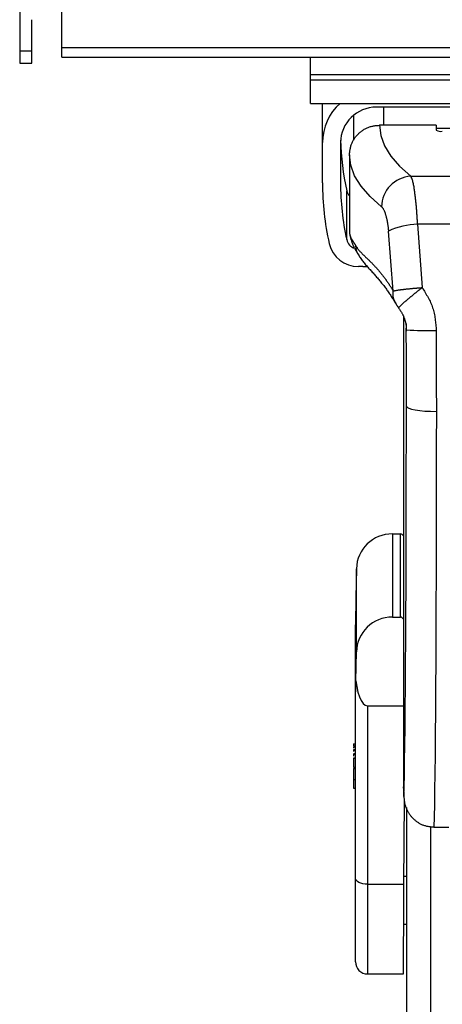
# Model space of a CAD drawing. Extents: x 0 to 841, y 0 to 594.
# Drawn here: x 606 to 620, y 422 to 455 of the extents above; entities that cross this region are included whole.
import ezdxf

# ---------------------------------------------------------------- set-up
doc = ezdxf.new("R2010")
doc.units = 0
doc.layers.get('0').update_dxf_attribs({"linetype": 'CONTINUOUS'})

msp = doc.modelspace()

# ---------------------------------------------------------------- linework, layer by layer
at = {"color": 8, "linetype": 'CONTINUOUS'}
for p, q in [((606.1399, 460.7008), (606.1399, 454.0632)), ((607.5434, 454.1922), (802.5434, 454.1922)), ((606.5434, 454.062), (606.1399, 454.0632)), ((606.1399, 454.0632), (606.1399, 453.6703)), ((618.2934, 451.5931), (618.2934, 452.1974)), ((619.1929, 449.8927), (630.8939, 449.8927)), ((617.0518, 447.78), (617.0518, 449.4123)), ((619.4156, 448.2928), (619.5687, 446.1802)), ((630.6713, 448.2928), (619.4156, 448.2928)), ((618.6032, 446.065), (618.4459, 448.067)), ((618.575, 437.967), (618.575, 435.1886)), ((618.848, 435.1886), (618.848, 437.967)), ((617.3752, 434.0275), (617.3752, 436.8059)), ((617.7434, 432.2342), (617.7434, 426.2807)), ((617.2834, 430.8977), (617.3434, 430.8977)), ((618.9434, 429.5334), (618.9605, 429.2099)), ((619.8434, 428.2089), (619.8434, 375.7663)), ((617.7434, 426.2807), (618.9624, 426.2807)), ((617.7434, 426.2807), (617.7434, 423.2902))]:
    msp.add_line(p, q, dxfattribs=at)
at = {"color": 7, "linetype": 'CONTINUOUS'}
for p, q in [((607.5434, 454.1922), (607.5434, 455.3786)), ((606.5434, 454.062), (606.5434, 455.115)), ((607.5434, 453.8616), (607.5434, 454.1922)), ((606.5434, 453.6632), (606.5434, 454.062)), ((607.5434, 453.8616), (802.5434, 453.8616)), ((615.8434, 453.2864), (615.8434, 453.8616)), ((606.1399, 453.6703), (606.5434, 453.6632)), ((615.8434, 453.2864), (634.2434, 453.2864)), ((615.8434, 453.1128), (615.8434, 453.2864)), ((615.8434, 453.1128), (634.2434, 453.1128)), ((615.8434, 452.3249), (615.8434, 453.1128)), ((615.8434, 452.3249), (634.2434, 452.3249)), ((616.2434, 451.0157), (616.2434, 452.3249)), ((624.0434, 452.1974), (618.0434, 452.1974)), ((617.2934, 451.1006), (617.2934, 451.9382)), ((620.0338, 451.5931), (618.1434, 451.5931)), ((620.0338, 451.5931), (620.0417, 451.4288)), ((620.0385, 451.4946), (623.3434, 451.4946)), ((616.2434, 449.6763), (616.2434, 451.0157)), ((616.8434, 451.0157), (616.8434, 449.6763)), ((617.1434, 450.6083), (617.1434, 448.0775)), ((617.5934, 446.8795), (617.4426, 446.8795)), ((618.7091, 445.6369), (618.6798, 445.687)), ((618.9434, 445.2176), (618.9434, 429.5334)), ((619.0434, 444.7976), (619.0434, 444.9834)), ((619.0404, 444.7693), (619.0311, 444.8246)), ((618.575, 437.967), (618.848, 437.967)), ((617.3752, 436.8059), (617.3583, 435.8494)), ((618.575, 435.1886), (618.848, 435.1886)), ((617.3434, 432.3082), (617.3434, 434.9386)), ((617.3583, 433.071), (617.3752, 434.0275)), ((617.3434, 426.4813), (617.3434, 432.3082)), ((617.7434, 432.2342), (618.9434, 432.2342)), ((617.2834, 430.9615), (617.3434, 430.9615)), ((617.2834, 430.9615), (617.2834, 430.8977)), ((617.2834, 430.8627), (617.3434, 430.8627)), ((617.2834, 430.8627), (617.2834, 430.8197)), ((617.3434, 430.7626), (617.2759, 430.7626)), ((617.3434, 430.6266), (617.2759, 430.6266)), ((617.2834, 430.7596), (617.2834, 430.7571)), ((617.2834, 430.7571), (617.3434, 430.7571)), ((617.2834, 430.7571), (617.2834, 430.7126)), ((617.2834, 430.6244), (617.2834, 430.6209)), ((617.2834, 430.6209), (617.2834, 430.5493)), ((617.2834, 430.6209), (617.3434, 430.6209)), ((617.3434, 430.4904), (617.2759, 430.4904)), ((617.2834, 430.4848), (617.2834, 430.484)), ((617.2834, 430.484), (617.3434, 430.484)), ((617.2834, 430.484), (617.2834, 430.1814)), ((617.2834, 430.1814), (617.3434, 430.1814)), ((617.3434, 430.1467), (617.2759, 430.1467)), ((617.2834, 430.1421), (617.3434, 430.1421)), ((617.2834, 430.1421), (617.2834, 429.7712)), ((617.2834, 429.7712), (617.3434, 429.7712)), ((617.2834, 429.7712), (617.2834, 429.4884)), ((617.2834, 429.7012), (617.2834, 429.6423)), ((618.9448, 429.4822), (618.9434, 429.5334)), ((617.2759, 429.4836), (617.3434, 429.4836)), ((618.9448, 429.4822), (618.962, 429.1568)), ((618.9624, 426.2807), (618.9769, 429.0714)), ((619.0434, 428.8402), (619.0434, 375.8038)), ((619.9588, 428.1889), (619.9624, 428.1889)), ((619.9624, 428.1889), (620.4624, 428.1889)), ((617.3434, 423.6902), (617.3434, 426.4813)), ((619.0434, 426.5449), (618.9637, 426.5449)), ((618.9551, 424.9449), (619.0434, 424.9449)), ((617.7434, 423.2902), (618.9439, 423.2902))]:
    msp.add_line(p, q, dxfattribs=at)
for points in [[(617.1434, 450.6083), (617.1462, 450.6361), (617.1491, 450.6639), (617.1521, 450.6917), (617.1554, 450.7194), (617.1591, 450.747), (617.1631, 450.7745), (617.1676, 450.8019), (617.1727, 450.8291), (617.1784, 450.8561), (617.1849, 450.883), (617.1922, 450.9096), (617.2003, 450.9359), (617.2095, 450.962), (617.2196, 450.9878), (617.2305, 451.0133), (617.2424, 451.0385), (617.2551, 451.0633), (617.2685, 451.0877), (617.2828, 451.1118), (617.2977, 451.1354), (617.3134, 451.1586), (617.3297, 451.1814), (617.3466, 451.2036), (617.3641, 451.2254), (617.3822, 451.2467), (617.4008, 451.2674), (617.42, 451.2876), (617.4397, 451.3073), (617.4599, 451.3264), (617.4806, 451.345), (617.5018, 451.363), (617.5234, 451.3804), (617.5456, 451.3973), (617.5681, 451.4135), (617.5912, 451.4292), (617.6147, 451.4442), (617.6386, 451.4586), (617.6629, 451.4723), (617.6876, 451.4854), (617.7126, 451.4978), (617.738, 451.5095), (617.7637, 451.5204), (617.7896, 451.5305), (617.8159, 451.5399), (617.8424, 451.5484), (617.8691, 451.5561), (617.896, 451.563), (617.923, 451.5689), (617.9502, 451.5739), (617.9776, 451.5782), (618.0051, 451.5817), (618.0326, 451.5847), (618.0603, 451.5872), (618.0879, 451.5894), (618.1157, 451.5913), (618.1434, 451.5931)], [(617.1434, 448.0775), (617.1435, 448.0722), (617.1435, 448.0668), (617.1435, 448.0614), (617.1436, 448.0561), (617.1436, 448.0507), (617.1437, 448.0453), (617.1438, 448.04), (617.144, 448.0346), (617.1442, 448.0293), (617.1444, 448.0239), (617.1446, 448.0186), (617.1449, 448.0133), (617.1453, 448.008), (617.1457, 448.0027), (617.1462, 447.9974), (617.1467, 447.9921), (617.1473, 447.9868), (617.148, 447.9815), (617.1487, 447.9763), (617.1496, 447.9711), (617.1505, 447.9658), (617.1515, 447.9606), (617.1526, 447.9554), (617.1537, 447.9502), (617.155, 447.9451), (617.1563, 447.9399), (617.1577, 447.9348), (617.1591, 447.9296), (617.1605, 447.9245), (617.162, 447.9194), (617.1635, 447.9142), (617.165, 447.9091)], [(617.1559, 447.9367), (617.1612, 447.9156), (617.1664, 447.8945), (617.1718, 447.8735), (617.1772, 447.8524), (617.1827, 447.8315), (617.1883, 447.8105), (617.1941, 447.7896), (617.2001, 447.7688), (617.2063, 447.7481), (617.2128, 447.7275), (617.2195, 447.707), (617.2265, 447.6866), (617.2338, 447.6664), (617.2415, 447.6462), (617.2495, 447.6263), (617.2578, 447.6064), (617.2665, 447.5867), (617.2755, 447.5671), (617.2847, 447.5476), (617.2942, 447.5282), (617.304, 447.5089), (617.3139, 447.4897), (617.3241, 447.4706), (617.3344, 447.4515), (617.3449, 447.4325), (617.3556, 447.4136), (617.3663, 447.3947), (617.3772, 447.3758), (617.3881, 447.357), (617.3991, 447.3382), (617.4101, 447.3194), (617.4212, 447.3007)], [(617.4211, 447.3007), (617.4418, 447.2701), (617.4625, 447.2395), (617.4833, 447.2089), (617.5043, 447.1785), (617.5254, 447.1483), (617.5468, 447.1182), (617.5685, 447.0884), (617.5905, 447.0589), (617.613, 447.0296), (617.6358, 447.0007), (617.6591, 446.9722), (617.6828, 446.9439), (617.7068, 446.9159), (617.7311, 446.8882), (617.7556, 446.8606), (617.7803, 446.8331), (617.8051, 446.8058), (617.83, 446.7785), (617.855, 446.7513), (617.8798, 446.724), (617.9047, 446.6966), (617.9294, 446.6692), (617.9539, 446.6417), (617.9784, 446.6141), (618.0028, 446.5864), (618.027, 446.5586), (618.0511, 446.5307), (618.0751, 446.5027), (618.0991, 446.4746), (618.1229, 446.4464), (618.1466, 446.4181), (618.1701, 446.3897), (618.1936, 446.3612), (618.2169, 446.3325), (618.24, 446.3038), (618.2629, 446.2748), (618.2857, 446.2458), (618.3082, 446.2166), (618.3305, 446.1872), (618.3526, 446.1576), (618.3744, 446.1279), (618.3959, 446.0979), (618.4172, 446.0678), (618.4382, 446.0375), (618.459, 446.007), (618.4795, 445.9764), (618.4999, 445.9457), (618.5201, 445.9148), (618.5402, 445.8838), (618.5601, 445.8528), (618.5799, 445.8216), (618.5996, 445.7904), (618.6192, 445.7591), (618.6388, 445.7278), (618.6583, 445.6965), (618.6778, 445.6651)], [(618.6952, 445.6291), (618.6976, 445.6251), (618.7001, 445.6211), (618.7025, 445.6171), (618.7049, 445.6132), (618.7074, 445.6092), (618.7099, 445.6053), (618.7124, 445.6013), (618.7149, 445.5974), (618.7175, 445.5935), (618.72, 445.5897), (618.7227, 445.5858), (618.7253, 445.582), (618.728, 445.5782), (618.7308, 445.5745), (618.7336, 445.5708), (618.7364, 445.5672), (618.7393, 445.5635), (618.7423, 445.56), (618.7453, 445.5564), (618.7483, 445.5529), (618.7514, 445.5495), (618.7545, 445.5461), (618.7577, 445.5427), (618.7609, 445.5393), (618.7641, 445.5359), (618.7674, 445.5326), (618.7707, 445.5293), (618.774, 445.526), (618.7773, 445.5227), (618.7806, 445.5194), (618.7839, 445.5161), (618.7872, 445.5128)], [(618.7811, 445.4995), (618.7912, 445.4853), (618.8012, 445.4711), (618.8112, 445.4569), (618.8211, 445.4427), (618.831, 445.4284), (618.8408, 445.4141), (618.8504, 445.3997), (618.8599, 445.3852), (618.8692, 445.3707), (618.8784, 445.356), (618.8874, 445.3413), (618.8961, 445.3264), (618.9046, 445.3114), (618.9129, 445.2963), (618.9209, 445.281), (618.9286, 445.2656), (618.936, 445.25), (618.9431, 445.2343), (618.9499, 445.2184), (618.9564, 445.2025), (618.9627, 445.1863), (618.9687, 445.1701), (618.9745, 445.1538), (618.98, 445.1373), (618.9853, 445.1208), (618.9904, 445.1042), (618.9952, 445.0875), (618.9998, 445.0707), (619.0042, 445.0539), (619.0084, 445.037), (619.0124, 445.02), (619.0162, 445.003), (619.0197, 444.986), (619.0231, 444.9689), (619.0261, 444.9518), (619.029, 444.9346), (619.0316, 444.9175), (619.0338, 444.9003), (619.0358, 444.883), (619.0375, 444.8658), (619.0389, 444.8486), (619.0399, 444.8313), (619.0406, 444.814), (619.0409, 444.7967), (619.0408, 444.7795), (619.0404, 444.7622), (619.0396, 444.7449), (619.0385, 444.7277)], [(618.7883, 445.5041), (618.7881, 445.5044), (618.7879, 445.5047), (618.7877, 445.505), (618.7875, 445.5054), (618.7874, 445.5057), (618.7872, 445.506), (618.787, 445.5063), (618.7869, 445.5067), (618.7867, 445.507), (618.7866, 445.5073), (618.7864, 445.5076), (618.7863, 445.5079), (618.7862, 445.5082), (618.7861, 445.5085), (618.786, 445.5088), (618.786, 445.5091), (618.7859, 445.5094), (618.7859, 445.5097), (618.7859, 445.51), (618.7859, 445.5103), (618.786, 445.5106), (618.7861, 445.5108), (618.7862, 445.5111), (618.7863, 445.5114), (618.7864, 445.5116), (618.7866, 445.5119), (618.7868, 445.5121), (618.787, 445.5123), (618.7872, 445.5126), (618.7874, 445.5128), (618.7877, 445.5131), (618.7879, 445.5133)], [(617.3583, 435.8494), (617.3529, 435.5261), (617.3488, 435.2727), (617.3458, 435.09), (617.344, 434.9785), (617.3434, 434.9386)], [(617.3434, 432.3082), (617.344, 432.3356), (617.3458, 432.426), (617.3488, 432.579), (617.3529, 432.7943), (617.3583, 433.071)], [(617.3583, 433.071), (617.3847, 432.8729), (617.4235, 432.6922), (617.4733, 432.5351), (617.5323, 432.4069), (617.5985, 432.3121), (617.6697, 432.2538), (617.7434, 432.2342)], [(618.9605, 429.2099), (618.9609, 429.1853), (618.9618, 429.1606), (618.9633, 429.136), (618.9654, 429.1114), (618.968, 429.0868), (618.9713, 429.0623), (618.9751, 429.0379), (618.9795, 429.0135), (618.9845, 428.9893), (618.9901, 428.9651), (618.9962, 428.9411), (619.0029, 428.9173), (619.0102, 428.8936), (619.0181, 428.8701), (619.0265, 428.8468), (619.0354, 428.8236), (619.0449, 428.8007), (619.0549, 428.7781), (619.0655, 428.7557), (619.0766, 428.7335), (619.0883, 428.7117), (619.1004, 428.6901), (619.1131, 428.6689), (619.1263, 428.6479), (619.14, 428.6273), (619.1542, 428.6071), (619.1689, 428.5872), (619.184, 428.5677), (619.1997, 428.5485), (619.2158, 428.5297), (619.2323, 428.5113), (619.2493, 428.4933), (619.2668, 428.4757), (619.2846, 428.4585), (619.3029, 428.4417), (619.3215, 428.4253), (619.3406, 428.4094), (619.3601, 428.3938), (619.3799, 428.3788), (619.4001, 428.3642), (619.4207, 428.3501), (619.4416, 428.3366), (619.4628, 428.3236), (619.4843, 428.3111), (619.5061, 428.2993), (619.5282, 428.2881), (619.5506, 428.2776), (619.5732, 428.2677), (619.5961, 428.2585), (619.6192, 428.2501), (619.6425, 428.2424), (619.6661, 428.2354), (619.6898, 428.2292), (619.7137, 428.2235), (619.7378, 428.2184), (619.762, 428.2139), (619.7863, 428.2097), (619.8107, 428.206), (619.8353, 428.2027), (619.8599, 428.1996), (619.8846, 428.1967), (619.9093, 428.194), (619.934, 428.1914), (619.9588, 428.1889)], [(618.9439, 423.2902), (618.9441, 423.2969), (618.945, 423.3651), (618.9462, 423.5061), (618.9477, 423.7182), (618.9496, 423.9987), (618.9517, 424.3442), (618.9541, 424.7505), (618.9566, 425.2126), (618.9594, 425.7247), (618.9624, 426.2807)]]:
    msp.add_lwpolyline(points, dxfattribs=at)
at = {"color": 8, "linetype": 'CONTINUOUS'}
for points in [[(618.1434, 451.5931), (618.1853, 451.2503), (618.3115, 450.9081), (618.5218, 450.5673), (618.8158, 450.2286), (619.1929, 449.8927)], [(618.218, 448.8708), (617.8322, 449.2141), (617.5313, 449.5602), (617.316, 449.9084), (617.1866, 450.258), (617.1434, 450.6083)], [(619.4156, 448.2928), (619.4138, 448.3266), (619.412, 448.3603), (619.4101, 448.3941), (619.4083, 448.4279), (619.4064, 448.4616), (619.4045, 448.4954), (619.4025, 448.5291), (619.4005, 448.5629), (619.3984, 448.5966), (619.3962, 448.6303), (619.394, 448.6641), (619.3917, 448.6978), (619.3893, 448.7314), (619.3867, 448.7651), (619.3841, 448.7988), (619.3814, 448.8324), (619.3785, 448.866), (619.3755, 448.8996), (619.3724, 448.9332), (619.3691, 448.9667), (619.3657, 449.0003), (619.3621, 449.0338), (619.3584, 449.0673), (619.3546, 449.1008), (619.3507, 449.1344), (619.3467, 449.1679), (619.3426, 449.2014), (619.3384, 449.2349), (619.3341, 449.2684), (619.3298, 449.302), (619.3253, 449.3355), (619.3208, 449.3691), (619.3163, 449.4027), (619.3117, 449.4364), (619.307, 449.47), (619.3021, 449.5037), (619.297, 449.5372), (619.2914, 449.5707), (619.2853, 449.6041), (619.2787, 449.6373), (619.2713, 449.6702), (619.263, 449.7029), (619.2538, 449.7353), (619.2435, 449.7674), (619.2321, 449.7991), (619.2196, 449.8305), (619.2064, 449.8616), (619.1929, 449.8927)], [(618.218, 448.8708), (618.2298, 448.8576), (618.2414, 448.8442), (618.2526, 448.8306), (618.2632, 448.8166), (618.273, 448.8021), (618.2821, 448.7871), (618.2904, 448.7717), (618.2982, 448.7559), (618.3053, 448.7397), (618.312, 448.7233), (618.3182, 448.7066), (618.3241, 448.6898), (618.3296, 448.6728), (618.3349, 448.6557), (618.3401, 448.6386), (618.3451, 448.6214), (618.35, 448.6043), (618.3548, 448.5872), (618.3595, 448.5702), (618.3641, 448.5531), (618.3685, 448.536), (618.3728, 448.5189), (618.377, 448.5018), (618.3811, 448.4847), (618.3851, 448.4675), (618.3889, 448.4504), (618.3926, 448.4332), (618.3962, 448.416), (618.3996, 448.3988), (618.4029, 448.3816), (618.4061, 448.3643), (618.4091, 448.347), (618.412, 448.3296), (618.4148, 448.3122), (618.4175, 448.2948), (618.42, 448.2774), (618.4225, 448.26), (618.4249, 448.2425), (618.4272, 448.225), (618.4295, 448.2075), (618.4317, 448.19), (618.4338, 448.1724), (618.4359, 448.1549), (618.438, 448.1373), (618.44, 448.1197), (618.442, 448.1022), (618.444, 448.0846), (618.4459, 448.067)], [(617.165, 447.9091), (617.1668, 447.9015), (617.1687, 447.894), (617.1707, 447.8865), (617.1729, 447.8791), (617.1753, 447.8718), (617.178, 447.8645), (617.1809, 447.8574), (617.1839, 447.8503), (617.1872, 447.8432), (617.1906, 447.8363), (617.1942, 447.8294), (617.1979, 447.8225), (617.2017, 447.8157), (617.2056, 447.809), (617.2096, 447.8023), (617.2137, 447.7956), (617.2178, 447.789), (617.222, 447.7823), (617.2261, 447.7758), (617.2303, 447.7692), (617.2345, 447.7627), (617.2387, 447.7561), (617.2429, 447.7496), (617.2471, 447.7431), (617.2513, 447.7366), (617.2556, 447.7302), (617.2598, 447.7237), (617.264, 447.7172), (617.2682, 447.7107), (617.2724, 447.7042), (617.2766, 447.6977), (617.2807, 447.6912), (617.2849, 447.6846), (617.289, 447.6781), (617.2932, 447.6716), (617.2973, 447.665), (617.3014, 447.6584), (617.3055, 447.6519), (617.3096, 447.6453), (617.3137, 447.6387), (617.3178, 447.6321), (617.3219, 447.6255), (617.3259, 447.6189), (617.33, 447.6123), (617.3341, 447.6057), (617.3381, 447.5991), (617.3422, 447.5925), (617.3463, 447.5859)], [(617.3463, 447.5859), (617.3559, 447.571), (617.3656, 447.5562), (617.3754, 447.5415), (617.3852, 447.5268), (617.3952, 447.5122), (617.4054, 447.4977), (617.4157, 447.4834), (617.4263, 447.4692), (617.4371, 447.4553), (617.4482, 447.4415), (617.4595, 447.4279), (617.471, 447.4145), (617.4827, 447.4012), (617.4945, 447.388), (617.5065, 447.375), (617.5187, 447.3621), (617.5309, 447.3493), (617.5432, 447.3366), (617.5556, 447.324), (617.5681, 447.3115), (617.5807, 447.299), (617.5933, 447.2866), (617.6059, 447.2743), (617.6186, 447.262), (617.6313, 447.2497), (617.644, 447.2374), (617.6567, 447.2251), (617.6695, 447.2129), (617.6822, 447.2006), (617.695, 447.1884), (617.7078, 447.1761), (617.7205, 447.1639), (617.7332, 447.1516), (617.746, 447.1394), (617.7587, 447.1271), (617.7714, 447.1148), (617.7841, 447.1024), (617.7967, 447.0901), (617.8094, 447.0777), (617.822, 447.0653), (617.8346, 447.0529), (617.8471, 447.0405), (617.8596, 447.028), (617.8721, 447.0154), (617.8846, 447.0029), (617.897, 446.9903), (617.9093, 446.9776), (617.9216, 446.9649), (617.9339, 446.9522), (617.9461, 446.9394), (617.9583, 446.9266), (617.9705, 446.9138), (617.9825, 446.9008), (617.9946, 446.8879), (618.0066, 446.8749), (618.0185, 446.8619), (618.0304, 446.8488), (618.0423, 446.8357), (618.0541, 446.8225), (618.0658, 446.8093), (618.0775, 446.796), (618.0892, 446.7827), (618.1008, 446.7694), (618.1123, 446.756), (618.1238, 446.7425), (618.1353, 446.7291), (618.1467, 446.7155), (618.158, 446.702), (618.1693, 446.6884), (618.1805, 446.6747), (618.1917, 446.661), (618.2029, 446.6473), (618.214, 446.6335), (618.225, 446.6197), (618.236, 446.6058), (618.2469, 446.5919), (618.2578, 446.578), (618.2686, 446.564), (618.2793, 446.55), (618.29, 446.5359), (618.3007, 446.5218), (618.3113, 446.5076), (618.3218, 446.4934), (618.3323, 446.4792), (618.3427, 446.4649), (618.3531, 446.4506), (618.3634, 446.4362), (618.3737, 446.4218), (618.3839, 446.4074), (618.394, 446.3929), (618.4041, 446.3784), (618.4141, 446.3638), (618.4241, 446.3492), (618.4341, 446.3346), (618.444, 446.3199), (618.4538, 446.3052), (618.4636, 446.2905), (618.4733, 446.2757), (618.4829, 446.2609), (618.4925, 446.246), (618.502, 446.2311), (618.5115, 446.2162), (618.5209, 446.2012), (618.5302, 446.1862), (618.5394, 446.1711), (618.5486, 446.156), (618.5578, 446.1409), (618.5669, 446.1257), (618.576, 446.1106), (618.5851, 446.0954), (618.5942, 446.0802), (618.6032, 446.065)], [(617.3463, 447.5859), (617.3471, 447.5764), (617.3479, 447.567), (617.3487, 447.5576), (617.3496, 447.5482), (617.3505, 447.5388), (617.3515, 447.5294), (617.3525, 447.52), (617.3536, 447.5107), (617.3548, 447.5014), (617.356, 447.4921), (617.3574, 447.4829), (617.3589, 447.4737), (617.3605, 447.4645), (617.3622, 447.4554), (617.3641, 447.4463), (617.3661, 447.4373), (617.3683, 447.4284), (617.3706, 447.4195), (617.3732, 447.4106), (617.3759, 447.4019), (617.3788, 447.3932), (617.382, 447.3846), (617.3853, 447.376), (617.3889, 447.3676), (617.3927, 447.3592), (617.3968, 447.3509), (617.401, 447.3426), (617.4053, 447.3345), (617.4098, 447.3263), (617.4144, 447.3182), (617.419, 447.3101), (617.4236, 447.302)], [(618.6798, 445.687), (618.6731, 445.6974), (618.6665, 445.7078), (618.66, 445.7182), (618.6537, 445.7287), (618.6477, 445.7394), (618.642, 445.7501), (618.6367, 445.7609), (618.6318, 445.7719), (618.6274, 445.7831), (618.6234, 445.7943), (618.6198, 445.8057), (618.6165, 445.8173), (618.6136, 445.8289), (618.6111, 445.8407), (618.6089, 445.8526), (618.607, 445.8645), (618.6053, 445.8766), (618.604, 445.8888), (618.6029, 445.901), (618.602, 445.9133), (618.6014, 445.9257), (618.6009, 445.9382), (618.6006, 445.9507), (618.6005, 445.9633), (618.6005, 445.9759), (618.6007, 445.9885), (618.6009, 446.0012), (618.6013, 446.014), (618.6017, 446.0267), (618.6022, 446.0395), (618.6027, 446.0522), (618.6032, 446.065)], [(618.6032, 446.065), (618.623, 446.0695), (618.6428, 446.074), (618.6626, 446.0784), (618.6824, 446.0827), (618.7022, 446.0868), (618.7221, 446.0907), (618.7421, 446.0944), (618.762, 446.0979), (618.782, 446.1011), (618.8021, 446.1042), (618.8221, 446.1071), (618.8422, 446.1099), (618.8623, 446.1125), (618.8825, 446.115), (618.9026, 446.1175), (618.9228, 446.1198), (618.9429, 446.1222), (618.9631, 446.1245), (618.9832, 446.1267), (619.0034, 446.129), (619.0235, 446.1313), (619.0437, 446.1335), (619.0638, 446.1357), (619.084, 446.1379), (619.1042, 446.14), (619.1243, 446.1421), (619.1445, 446.1442), (619.1647, 446.1462), (619.1848, 446.1482), (619.205, 446.1502), (619.2252, 446.1521), (619.2454, 446.154), (619.2656, 446.1558), (619.2857, 446.1576), (619.3059, 446.1593), (619.3261, 446.1611), (619.3463, 446.1628), (619.3666, 446.1644), (619.3868, 446.1661), (619.407, 446.1677), (619.4272, 446.1693), (619.4474, 446.1709), (619.4676, 446.1725), (619.4878, 446.1741), (619.5081, 446.1756), (619.5283, 446.1772), (619.5485, 446.1787), (619.5687, 446.1802)], [(618.7879, 445.5133), (618.7981, 445.5257), (618.8085, 445.538), (618.8192, 445.5499), (618.8303, 445.5615), (618.8418, 445.5728), (618.8534, 445.5838), (618.8652, 445.5948), (618.8771, 445.6057), (618.8889, 445.6165), (618.9008, 445.6273), (618.9127, 445.6381), (618.9246, 445.6489), (618.9365, 445.6596), (618.9485, 445.6703), (618.9605, 445.681), (618.9725, 445.6916), (618.9846, 445.7022), (618.9967, 445.7127), (619.0088, 445.7233), (619.021, 445.7338), (619.0332, 445.7442), (619.0454, 445.7547), (619.0576, 445.7651), (619.0699, 445.7755), (619.0821, 445.7859), (619.0944, 445.7962), (619.1067, 445.8065), (619.119, 445.8169), (619.1313, 445.8272), (619.1437, 445.8375), (619.156, 445.8477), (619.1684, 445.858), (619.1807, 445.8683), (619.1931, 445.8785), (619.2055, 445.8887), (619.2179, 445.899), (619.2303, 445.9092), (619.2427, 445.9193), (619.2551, 445.9295), (619.2675, 445.9397), (619.28, 445.9498), (619.2925, 445.9599), (619.3049, 445.9701), (619.3174, 445.9802), (619.3299, 445.9902), (619.3424, 446.0003), (619.355, 446.0104), (619.3675, 446.0204), (619.38, 446.0305), (619.3926, 446.0405), (619.4051, 446.0505), (619.4177, 446.0605), (619.4302, 446.0705), (619.4428, 446.0805), (619.4554, 446.0905), (619.468, 446.1005), (619.4805, 446.1105), (619.4931, 446.1204), (619.5057, 446.1304), (619.5183, 446.1404), (619.5309, 446.1503), (619.5435, 446.1603), (619.5561, 446.1703), (619.5687, 446.1802)], [(619.5687, 446.1802), (619.5942, 446.1392), (619.6197, 446.0981), (619.645, 446.0569), (619.67, 446.0157), (619.6947, 445.9743), (619.7189, 445.9328), (619.7427, 445.8912), (619.7658, 445.8493), (619.7883, 445.8073), (619.81, 445.7649), (619.8309, 445.7223), (619.8508, 445.6794), (619.8697, 445.6361), (619.8875, 445.5925), (619.9042, 445.5485), (619.9195, 445.5041), (619.9336, 445.4592), (619.9463, 445.4139), (619.9579, 445.3682), (619.9685, 445.3222), (619.978, 445.2758), (619.9866, 445.2291), (619.9943, 445.1822), (620.0013, 445.135), (620.0077, 445.0875), (620.0134, 445.0399), (620.0187, 444.9921), (620.0235, 444.9442), (620.028, 444.8962), (620.0323, 444.8481), (620.0363, 444.7999), (620.0403, 444.7517)], [(619.0421, 442.2226), (619.0419, 443.0668), (619.0413, 443.9165), (619.0404, 444.7693)], [(620.0403, 444.7517), (620.0413, 443.8471), (620.0419, 442.9459), (620.0421, 442.0504)], [(618.9605, 429.2099), (618.969, 429.5383), (618.9771, 429.9344), (618.9848, 430.3966), (618.9922, 430.9229), (618.9992, 431.511), (619.0058, 432.1583), (619.0118, 432.862), (619.0174, 433.6191), (619.0225, 434.4261), (619.027, 435.2797), (619.031, 436.176), (619.0343, 437.1112), (619.0371, 438.0812), (619.0393, 439.0818), (619.0409, 440.1085), (619.0418, 441.157), (619.0421, 442.2226)], [(619.0421, 442.2226), (619.0628, 442.1889), (619.1207, 442.1566), (619.2136, 442.1268), (619.3381, 442.1008), (619.4892, 442.0794), (619.6614, 442.0635), (619.8481, 442.0537), (620.0421, 442.0504)], [(620.0421, 442.0504), (620.0418, 440.9073), (620.0408, 439.7828), (620.0392, 438.682), (620.037, 437.6098), (620.0341, 436.5709), (620.0307, 435.5701), (620.0266, 434.6117), (620.022, 433.7001), (620.0168, 432.8393), (620.0111, 432.0332), (620.0049, 431.2854), (619.9982, 430.5992), (619.9911, 429.9776), (619.9836, 429.4235), (619.9757, 428.9393), (619.9674, 428.5271), (619.9588, 428.1889)], [(617.7434, 426.2807), (617.6654, 426.2845), (617.5904, 426.296), (617.5212, 426.3145), (617.4606, 426.3395), (617.4108, 426.3699), (617.3739, 426.4045), (617.3511, 426.4422), (617.3434, 426.4813)]]:
    msp.add_lwpolyline(points, dxfattribs=at)
at = {"color": 7, "linetype": 'CONTINUOUS'}
for centre, radius, start, end in [((618.0066, 451.0118), 1.7632, 131.86255, 179.87472), ((618.0344, 451.0065), 1.191, 89.56504, 179.55775), ((620.1939, 451.6998), 0.3108, 240.6797, 278.84137), ((625.5785, 451.309), 8.7351, 181.4106, 192.54107), ((625.5602, 449.6767), 9.3167, 180.00201, 192.54134), ((625.5778, 449.6766), 8.7344, 180.00198, 192.54137), ((617.4352, 449.4981), 0.3928, 192.62149, 222.03978), ((617.4371, 447.876), 0.9966, 192.89744, 270.31211), ((617.4388, 447.868), 0.3968, 192.8066, 252.08538), ((617.5936, 447.8927), 1.0132, 269.99213, 277.48644), ((618.5662, 436.7757), 1.1914, 89.57512, 178.5478), ((618.8485, 437.8673), 0.0997, 17.88382, 90.31373), ((618.5662, 433.9973), 1.1914, 89.57511, 178.5481), ((618.8484, 435.0887), 0.0999, 17.96403, 90.22883), ((617.7434, 423.6902), 0.4, 179.99921, 269.99994)]:
    msp.add_arc(centre, radius, start, end, dxfattribs=at)
at = {"color": 8, "linetype": 'CONTINUOUS'}
for centre, radius, start, end in [((619.2463, 448.8656), 1.0284, 92.97738, 179.71339), ((619.4549, 445.929), 2.3641, 90.95145, 115.26239), ((619.7753, 458.0646), 13.3155, 266.83596, 271.14038)]:
    msp.add_arc(centre, radius, start, end, dxfattribs=at)

doc.saveas('drawing.dxf')
